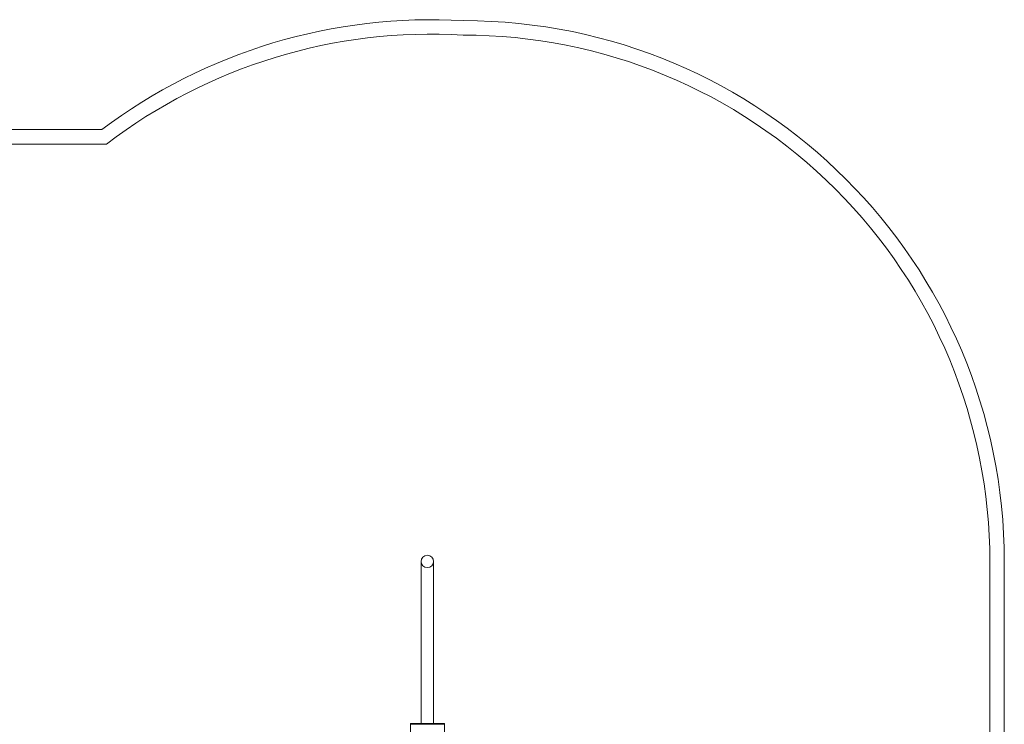
# Model space of a CAD drawing. Units: millimetres. Extents: x -5337 to 8220, y -7116 to 5707.
# Drawn here: x 3993 to 7397, y 3247 to 5683 of the extents above; entities that cross this region are included whole.
import ezdxf

# ---------------------------------------------------------------- set-up
doc = ezdxf.new("R2010")
doc.units = ezdxf.units.MM

# ---------------------------------------------------------------- blocks, each defined once
blk = doc.blocks.new('A$C47970718')
at = {"color": 0, "linetype": 'Continuous', "lineweight": 0}
for p, q in [((-4542.2, 2913.8), (-9617.1, 2913.8)), ((-9617.1, 2863.8), (-4525.4, 2863.8)), ((-3438.3, 1420.6), (-3438.3, 1190.6)), ((-3395.3, 1190.6), (-3395.3, 1420.6)), ((-1471.8, 1420.4), (-1471.8, -670.3)), ((-1421.8, -639.2), (-1421.8, 1420.4)), ((-3438.3, 1190.6), (-3438.3, 860.6)), ((-3395.3, 1190.6), (-3395.3, 860.6)), ((-3474.8, 860.6), (-3357.8, 860.6)), ((-3474.8, 828.8), (-3474.8, 860.6)), ((-3474.8, 857.6), (-3357.8, 857.6)), ((-3357.8, 828.8), (-3357.8, 860.6))]:
    blk.add_line(p, q, dxfattribs=at)
for centre, radius, start, end in [((-3403.5, 1397.2), 1896.6, 86.6234, 126.8997), ((-3291.8, 1420.4), 1870, 0, 90), ((-3403.5, 1397.2), 1846.6, 86.5777, 127.4142), ((-3291.8, 1420.4), 1820, 0, 90.0464), ((-3416.8, 1420.6), 21.5, 0, 180), ((-3416.8, 1420.6), 21.5, 180, 270), ((-3416.8, 1420.6), 21.5, 270, 0)]:
    blk.add_arc(centre, radius, start, end, dxfattribs=at)

msp = doc.modelspace()

# ---------------------------------------------------------------- block references
msp.add_blockref('A$C47970718', (8819, 2389.6))

doc.saveas('drawing.dxf')
